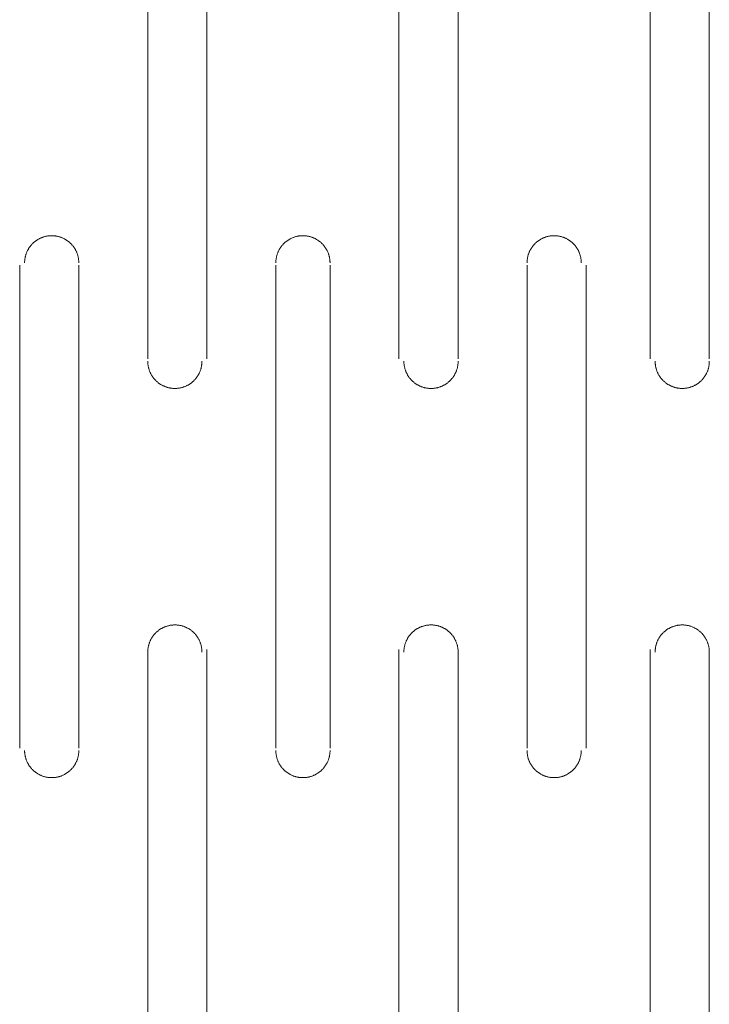
# Model space of a CAD drawing. Units: millimetres. Extents: x -560 to 1260, y -1157 to 1524.
# Drawn here: x 737 to 773, y -410 to -360 of the extents above; entities that cross this region are included whole.
import ezdxf

# ---------------------------------------------------------------- set-up
doc = ezdxf.new("R2010")
doc.units = ezdxf.units.MM
doc.header["$LTSCALE"] = 50.8
doc.layers.get('0').update_dxf_attribs({"lineweight": 0})
doc.layers.add('_U+30EC_U+30A4_U+30E4_U+30FC 1', color=7, linetype='Continuous', lineweight=0)

# ---------------------------------------------------------------- blocks, each defined once
blk = doc.blocks.new('グループ-6')
at = {"layer": '_U+30EC_U+30A4_U+30E4_U+30FC 1', "color": 0, "lineweight": 0}
for p, q in [((428.597, -599.942), (428.597, -575.05)), ((431.645, -575.05), (431.645, -599.942)), ((441.551, -599.942), (441.551, -575.05)), ((444.599, -575.05), (444.599, -599.942)), ((454.505, -599.942), (454.505, -575.05)), ((457.553, -575.05), (457.553, -599.942)), ((421.993, -620.008), (421.993, -595.116)), ((425.041, -595.116), (425.041, -620.008)), ((435.201, -620.008), (435.201, -595.116)), ((437.995, -595.116), (437.995, -620.008)), ((448.155, -620.008), (448.155, -595.116)), ((451.203, -595.116), (451.203, -620.008)), ((428.597, -640.074), (428.597, -614.928)), ((431.645, -614.928), (431.645, -640.074)), ((441.551, -640.074), (441.551, -614.928)), ((444.599, -614.928), (444.599, -640.074)), ((454.505, -640.074), (454.505, -614.928)), ((457.553, -614.928), (457.553, -640.074))]:
    blk.add_line(p, q, dxfattribs=at)
at = {"layer": '_U+30EC_U+30A4_U+30E4_U+30FC 1', "color": 0, "lineweight": 0, "flags": 128}
for points in [[(425.041, -594.989), (425.041, -594.981, 0.011805), (425.039, -594.915), (425.039, -594.915, 0.011642), (425.034, -594.85), (425.034, -594.849, 0.011611), (425.026, -594.785), (425.026, -594.785, 0.011571), (425.015, -594.722), (425.015, -594.721, 0.011522), (425.002, -594.659), (425.002, -594.659, 0.011467), (424.985, -594.598), (424.985, -594.597, 0.011409), (424.966, -594.537), (424.966, -594.537, 0.011348), (424.945, -594.478), (424.945, -594.478, 0.011288), (424.92, -594.42), (424.92, -594.42, 0.01123), (424.894, -594.364), (424.894, -594.364, 0.011174), (424.864, -594.309), (424.864, -594.309, 0.011124), (424.833, -594.255), (424.833, -594.255, 0.01108), (424.799, -594.203), (424.799, -594.203, 0.011042), (424.763, -594.153), (424.763, -594.153, 0.011013), (424.725, -594.104, 0.010989), (424.685, -594.057, 0.010979), (424.643, -594.012, 0.010979), (424.599, -593.969, 0.010988), (424.553, -593.928, 0.011006), (424.505, -593.889, 0.011027), (424.455, -593.852), (424.455, -593.852, 0.01106), (424.404, -593.817), (424.404, -593.817, 0.011101), (424.351, -593.784), (424.351, -593.784, 0.011149), (424.297, -593.754), (424.297, -593.754, 0.011202), (424.241, -593.726), (424.241, -593.726, 0.011259), (424.184, -593.701), (424.184, -593.7, 0.011319), (424.126, -593.678), (424.118, -593.675, 0.017092), (424.044, -593.65), (424.032, -593.647, 0.014343), (423.963, -593.629), (423.959, -593.628, 0.011535), (423.896, -593.615, 0.011582), (423.832, -593.605), (423.832, -593.605, 0.01162), (423.768, -593.598), (423.768, -593.598, 0.011653), (423.702, -593.593), (423.702, -593.593, 0.011643), (423.636, -593.592), (423.636, -593.592, 0.011655), (423.57, -593.594), (423.57, -593.594, 0.011642), (423.504, -593.599), (423.504, -593.599, 0.011612), (423.44, -593.607), (423.44, -593.607, 0.011571), (423.376, -593.618), (423.376, -593.618, 0.011522), (423.314, -593.631), (423.314, -593.632, 0.011468), (423.252, -593.648), (423.252, -593.648, 0.011409), (423.192, -593.667), (423.192, -593.667, 0.011349), (423.133, -593.689), (423.133, -593.689, 0.011289), (423.075, -593.713), (423.075, -593.713, 0.01123), (423.019, -593.74), (423.019, -593.74, 0.011175), (422.964, -593.769), (422.964, -593.769, 0.011124), (422.91, -593.8), (422.91, -593.8, 0.01108), (422.858, -593.834), (422.858, -593.834, 0.011043), (422.808, -593.87), (422.808, -593.87, 0.011013), (422.759, -593.908, 0.01099), (422.712, -593.948, 0.010979), (422.667, -593.99, 0.010979), (422.624, -594.035, 0.010988), (422.583, -594.081, 0.011006), (422.544, -594.128, 0.011027), (422.507, -594.178), (422.507, -594.178, 0.01106), (422.472, -594.229), (422.472, -594.229, 0.011101), (422.439, -594.282), (422.439, -594.282, 0.011149), (422.409, -594.336), (422.409, -594.336, 0.011202), (422.381, -594.392), (422.381, -594.392, 0.011259), (422.355, -594.449), (422.355, -594.449, 0.011318), (422.332, -594.507), (422.332, -594.507, 0.011379), (422.312, -594.567), (422.312, -594.567, 0.011438), (422.294, -594.628), (422.294, -594.628, 0.011495), (422.279, -594.69), (422.279, -594.69, 0.011547), (422.267, -594.753), (422.267, -594.753, 0.011592), (422.258, -594.817), (422.258, -594.817, 0.011639), (422.251, -594.882), (422.25, -594.89, 0.017474), (422.247, -594.972), (422.247, -594.981), (422.247, -594.989)], [(437.995, -594.989), (437.995, -594.981, 0.011805), (437.993, -594.915), (437.993, -594.915, 0.011642), (437.988, -594.85), (437.988, -594.849, 0.011611), (437.98, -594.785), (437.98, -594.785, 0.011571), (437.969, -594.722), (437.969, -594.721, 0.011522), (437.956, -594.659), (437.956, -594.659, 0.011467), (437.939, -594.598), (437.939, -594.597, 0.011409), (437.92, -594.537), (437.92, -594.537, 0.011348), (437.899, -594.478), (437.899, -594.478, 0.011288), (437.874, -594.42), (437.874, -594.42, 0.01123), (437.848, -594.364), (437.848, -594.364, 0.011174), (437.818, -594.309), (437.818, -594.309, 0.011124), (437.787, -594.255), (437.787, -594.255, 0.01108), (437.753, -594.203), (437.753, -594.203, 0.011042), (437.717, -594.153), (437.717, -594.153, 0.011013), (437.679, -594.104, 0.010989), (437.639, -594.057, 0.010979), (437.597, -594.012, 0.010979), (437.553, -593.969, 0.010988), (437.507, -593.928, 0.011006), (437.459, -593.889, 0.011027), (437.409, -593.852), (437.409, -593.852, 0.01106), (437.358, -593.817), (437.358, -593.817, 0.011101), (437.305, -593.784), (437.305, -593.784, 0.011149), (437.251, -593.754), (437.251, -593.754, 0.011202), (437.195, -593.726), (437.195, -593.726, 0.011259), (437.138, -593.701), (437.138, -593.7, 0.011319), (437.08, -593.678), (437.072, -593.675, 0.017092), (436.998, -593.65), (436.986, -593.647, 0.014343), (436.917, -593.629), (436.913, -593.628, 0.011535), (436.85, -593.615, 0.011582), (436.786, -593.605), (436.786, -593.605, 0.01162), (436.722, -593.598), (436.721, -593.598, 0.011653), (436.656, -593.593), (436.656, -593.593, 0.011643), (436.59, -593.592), (436.59, -593.592, 0.011655), (436.524, -593.594), (436.524, -593.594, 0.011642), (436.458, -593.599), (436.458, -593.599, 0.011612), (436.394, -593.607), (436.394, -593.607, 0.011571), (436.33, -593.618), (436.33, -593.618, 0.011522), (436.268, -593.631), (436.268, -593.632, 0.011468), (436.206, -593.648), (436.206, -593.648, 0.011409), (436.146, -593.667), (436.146, -593.667, 0.011349), (436.087, -593.689), (436.087, -593.689, 0.011289), (436.029, -593.713), (436.029, -593.713, 0.01123), (435.973, -593.74), (435.973, -593.74, 0.011175), (435.918, -593.769), (435.918, -593.769, 0.011124), (435.864, -593.8), (435.864, -593.8, 0.01108), (435.812, -593.834), (435.812, -593.834, 0.011043), (435.762, -593.87), (435.762, -593.87, 0.011013), (435.713, -593.908, 0.01099), (435.666, -593.948, 0.010979), (435.621, -593.99, 0.010979), (435.578, -594.035, 0.010988), (435.537, -594.081, 0.011006), (435.498, -594.128, 0.011027), (435.461, -594.178), (435.461, -594.178, 0.01106), (435.426, -594.229), (435.426, -594.229, 0.011101), (435.393, -594.282), (435.393, -594.282, 0.011149), (435.363, -594.336), (435.363, -594.336, 0.011202), (435.335, -594.392), (435.335, -594.392, 0.011259), (435.309, -594.449), (435.309, -594.449, 0.011318), (435.286, -594.507), (435.286, -594.507, 0.011379), (435.266, -594.567), (435.266, -594.567, 0.011438), (435.248, -594.628), (435.248, -594.628, 0.011495), (435.233, -594.69), (435.233, -594.69, 0.011547), (435.221, -594.753), (435.221, -594.753, 0.011592), (435.212, -594.817), (435.212, -594.817, 0.011639), (435.205, -594.882), (435.204, -594.89, 0.017474), (435.201, -594.972), (435.201, -594.981), (435.201, -594.989)], [(450.949, -594.989), (450.949, -594.981, 0.011805), (450.947, -594.915), (450.947, -594.915, 0.011642), (450.942, -594.85), (450.942, -594.849, 0.011611), (450.934, -594.785), (450.934, -594.785, 0.011571), (450.923, -594.722), (450.923, -594.721, 0.011522), (450.91, -594.659), (450.91, -594.659, 0.011467), (450.893, -594.598), (450.893, -594.597, 0.011409), (450.874, -594.537), (450.874, -594.537, 0.011348), (450.853, -594.478), (450.853, -594.478, 0.011288), (450.828, -594.42), (450.828, -594.42, 0.01123), (450.802, -594.364), (450.802, -594.364, 0.011174), (450.772, -594.309), (450.772, -594.309, 0.011124), (450.741, -594.255), (450.741, -594.255, 0.01108), (450.707, -594.203), (450.707, -594.203, 0.011042), (450.671, -594.153), (450.671, -594.153, 0.011013), (450.633, -594.104, 0.010989), (450.593, -594.057, 0.010979), (450.551, -594.012, 0.010979), (450.507, -593.969, 0.010988), (450.461, -593.928, 0.011006), (450.413, -593.889, 0.011027), (450.363, -593.852), (450.363, -593.852, 0.01106), (450.312, -593.817), (450.312, -593.817, 0.011101), (450.259, -593.784), (450.259, -593.784, 0.011149), (450.205, -593.754), (450.205, -593.754, 0.011202), (450.149, -593.726), (450.149, -593.726, 0.011259), (450.092, -593.701), (450.092, -593.7, 0.011319), (450.034, -593.678), (450.026, -593.675, 0.017092), (449.951, -593.65), (449.94, -593.647, 0.014343), (449.871, -593.629), (449.867, -593.628, 0.011535), (449.804, -593.615, 0.011582), (449.74, -593.605), (449.74, -593.605, 0.01162), (449.676, -593.598), (449.675, -593.598, 0.011653), (449.61, -593.593), (449.61, -593.593, 0.011643), (449.544, -593.592), (449.544, -593.592, 0.011655), (449.478, -593.594), (449.478, -593.594, 0.011642), (449.412, -593.599), (449.412, -593.599, 0.011612), (449.348, -593.607), (449.348, -593.607, 0.011571), (449.284, -593.618), (449.284, -593.618, 0.011522), (449.222, -593.631), (449.222, -593.632, 0.011468), (449.16, -593.648), (449.16, -593.648, 0.011409), (449.1, -593.667), (449.1, -593.667, 0.011349), (449.041, -593.689), (449.041, -593.689, 0.011289), (448.983, -593.713), (448.983, -593.713, 0.01123), (448.927, -593.74), (448.927, -593.74, 0.011175), (448.872, -593.769), (448.872, -593.769, 0.011124), (448.818, -593.8), (448.818, -593.8, 0.01108), (448.766, -593.834), (448.766, -593.834, 0.011043), (448.716, -593.87), (448.716, -593.87, 0.011013), (448.667, -593.908, 0.01099), (448.62, -593.948, 0.010979), (448.575, -593.99, 0.010979), (448.532, -594.035, 0.010988), (448.491, -594.081, 0.011006), (448.452, -594.128, 0.011027), (448.415, -594.178), (448.415, -594.178, 0.01106), (448.38, -594.229), (448.38, -594.229, 0.011101), (448.347, -594.282), (448.347, -594.282, 0.011149), (448.317, -594.336), (448.317, -594.336, 0.011202), (448.289, -594.392), (448.289, -594.392, 0.011259), (448.263, -594.449), (448.263, -594.449, 0.011318), (448.24, -594.507), (448.24, -594.507, 0.011379), (448.22, -594.567), (448.22, -594.567, 0.011438), (448.202, -594.628), (448.202, -594.628, 0.011495), (448.187, -594.69), (448.187, -594.69, 0.011547), (448.175, -594.753), (448.175, -594.753, 0.011592), (448.166, -594.817), (448.166, -594.817, 0.011639), (448.159, -594.882), (448.158, -594.89, 0.017474), (448.155, -594.972), (448.155, -594.981), (448.155, -594.989)], [(428.597, -600.069), (428.597, -600.078, 0.011806), (428.599, -600.143), (428.599, -600.144, 0.011644), (428.604, -600.209), (428.604, -600.209, 0.011612), (428.612, -600.273), (428.612, -600.273, 0.011572), (428.623, -600.337), (428.623, -600.337, 0.011523), (428.636, -600.399), (428.636, -600.399, 0.011468), (428.653, -600.461), (428.653, -600.461, 0.011409), (428.672, -600.521), (428.672, -600.521, 0.011349), (428.693, -600.58), (428.693, -600.58, 0.011289), (428.718, -600.638), (428.718, -600.638, 0.01123), (428.744, -600.694), (428.744, -600.694, 0.011175), (428.774, -600.749), (428.774, -600.749, 0.011124), (428.805, -600.803), (428.805, -600.803, 0.01108), (428.839, -600.855), (428.839, -600.855, 0.011043), (428.875, -600.905), (428.875, -600.905, 0.011013), (428.913, -600.954, 0.010989), (428.953, -601.001, 0.010979), (428.995, -601.046, 0.010979), (429.039, -601.089, 0.010988), (429.085, -601.13, 0.011006), (429.133, -601.17, 0.011027), (429.183, -601.207), (429.183, -601.207, 0.01106), (429.234, -601.241), (429.234, -601.241, 0.011101), (429.287, -601.274), (429.287, -601.274, 0.011149), (429.341, -601.304), (429.341, -601.304, 0.011202), (429.397, -601.332), (429.397, -601.332, 0.011259), (429.454, -601.358), (429.454, -601.358, 0.011319), (429.512, -601.381), (429.512, -601.381, 0.01138), (429.572, -601.401), (429.572, -601.401, 0.011439), (429.633, -601.419), (429.633, -601.419, 0.011496), (429.695, -601.434), (429.695, -601.434, 0.011548), (429.758, -601.446), (429.758, -601.446, 0.011593), (429.822, -601.456), (429.822, -601.456, 0.011628), (429.887, -601.462), (429.891, -601.462, 0.011657), (429.948, -601.465, 0.008716), (430.006, -601.466), (430.006, -601.466, 0.011656), (430.064, -601.464), (430.068, -601.464, 0.011643), (430.134, -601.459), (430.134, -601.459, 0.011612), (430.198, -601.451), (430.198, -601.451, 0.011572), (430.262, -601.441), (430.262, -601.441, 0.011523), (430.324, -601.427), (430.324, -601.427, 0.011469), (430.386, -601.411), (430.386, -601.411, 0.01141), (430.446, -601.392), (430.446, -601.392, 0.01135), (430.505, -601.37), (430.505, -601.37, 0.011289), (430.563, -601.346), (430.563, -601.346, 0.011231), (430.619, -601.319), (430.619, -601.319, 0.011176), (430.674, -601.29), (430.674, -601.29, 0.011125), (430.728, -601.258), (430.728, -601.258, 0.011081), (430.78, -601.225), (430.78, -601.225, 0.011043), (430.83, -601.189), (430.83, -601.189, 0.011014), (430.879, -601.15, 0.01099), (430.926, -601.11, 0.01098), (430.971, -601.068, 0.010979), (431.014, -601.024, 0.010988), (431.055, -600.978, 0.011006), (431.094, -600.93, 0.011027), (431.131, -600.881), (431.131, -600.881, 0.01106), (431.166, -600.83), (431.166, -600.83, 0.011101), (431.199, -600.777), (431.199, -600.777, 0.011148), (431.229, -600.723), (431.229, -600.722, 0.011201), (431.257, -600.667), (431.257, -600.667, 0.011258), (431.283, -600.61), (431.283, -600.61, 0.011318), (431.306, -600.551), (431.306, -600.551, 0.011378), (431.326, -600.492), (431.326, -600.491, 0.011437), (431.344, -600.431), (431.344, -600.431, 0.011494), (431.359, -600.369), (431.359, -600.369, 0.011546), (431.371, -600.306), (431.371, -600.305, 0.011591), (431.38, -600.242), (431.381, -600.241, 0.011638), (431.387, -600.177), (431.388, -600.168, 0.017472), (431.391, -600.086), (431.391, -600.078), (431.391, -600.069)], [(441.805, -600.069), (441.805, -600.078, 0.011806), (441.807, -600.143), (441.807, -600.144, 0.011644), (441.812, -600.209), (441.812, -600.209, 0.011612), (441.82, -600.273), (441.82, -600.273, 0.011572), (441.831, -600.337), (441.831, -600.337, 0.011523), (441.844, -600.399), (441.844, -600.399, 0.011468), (441.861, -600.461), (441.861, -600.461, 0.011409), (441.88, -600.521), (441.88, -600.521, 0.011349), (441.901, -600.58), (441.901, -600.58, 0.011289), (441.926, -600.638), (441.926, -600.638, 0.01123), (441.952, -600.694), (441.952, -600.694, 0.011175), (441.982, -600.749), (441.982, -600.749, 0.011124), (442.013, -600.803), (442.013, -600.803, 0.01108), (442.047, -600.855), (442.047, -600.855, 0.011043), (442.083, -600.905), (442.083, -600.905, 0.011013), (442.121, -600.954, 0.010989), (442.161, -601.001, 0.010979), (442.203, -601.046, 0.010979), (442.247, -601.089, 0.010988), (442.293, -601.13, 0.011006), (442.341, -601.17, 0.011027), (442.391, -601.207), (442.391, -601.207, 0.01106), (442.442, -601.241), (442.442, -601.241, 0.011101), (442.495, -601.274), (442.495, -601.274, 0.011149), (442.549, -601.304), (442.549, -601.304, 0.011202), (442.605, -601.332), (442.605, -601.332, 0.011259), (442.662, -601.358), (442.662, -601.358, 0.011319), (442.72, -601.381), (442.72, -601.381, 0.01138), (442.78, -601.401), (442.78, -601.401, 0.011439), (442.841, -601.419), (442.841, -601.419, 0.011496), (442.903, -601.434), (442.903, -601.434, 0.011548), (442.966, -601.446), (442.966, -601.446, 0.011593), (443.03, -601.456), (443.03, -601.456, 0.011628), (443.094, -601.462), (443.099, -601.462, 0.011657), (443.156, -601.465, 0.008716), (443.214, -601.466), (443.214, -601.466, 0.011656), (443.272, -601.464), (443.276, -601.464, 0.011643), (443.341, -601.459), (443.342, -601.459, 0.011612), (443.406, -601.451), (443.406, -601.451, 0.011572), (443.47, -601.441), (443.47, -601.441, 0.011523), (443.532, -601.427), (443.532, -601.427, 0.011469), (443.593, -601.411), (443.594, -601.411, 0.01141), (443.654, -601.392), (443.654, -601.392, 0.01135), (443.713, -601.37), (443.713, -601.37, 0.011289), (443.771, -601.346), (443.771, -601.346, 0.011231), (443.827, -601.319), (443.827, -601.319, 0.011176), (443.882, -601.29), (443.882, -601.29, 0.011125), (443.936, -601.258), (443.936, -601.258, 0.011081), (443.988, -601.225), (443.988, -601.225, 0.011043), (444.038, -601.189), (444.038, -601.189, 0.011014), (444.087, -601.15, 0.01099), (444.134, -601.11, 0.01098), (444.179, -601.068, 0.010979), (444.222, -601.024, 0.010988), (444.263, -600.978, 0.011006), (444.302, -600.93, 0.011027), (444.339, -600.881), (444.339, -600.881, 0.01106), (444.374, -600.83), (444.374, -600.83, 0.011101), (444.407, -600.777), (444.407, -600.777, 0.011148), (444.437, -600.723), (444.437, -600.722, 0.011201), (444.465, -600.667), (444.465, -600.667, 0.011258), (444.491, -600.61), (444.491, -600.61, 0.011318), (444.514, -600.551), (444.514, -600.551, 0.011378), (444.534, -600.492), (444.534, -600.491, 0.011437), (444.552, -600.431), (444.552, -600.431, 0.011494), (444.567, -600.369), (444.567, -600.369, 0.011546), (444.579, -600.306), (444.579, -600.305, 0.011591), (444.588, -600.242), (444.588, -600.241, 0.011638), (444.595, -600.177), (444.596, -600.168, 0.017472), (444.599, -600.086), (444.599, -600.078), (444.599, -600.069)], [(454.759, -600.069), (454.759, -600.078, 0.011806), (454.761, -600.143), (454.761, -600.144, 0.011644), (454.766, -600.209), (454.766, -600.209, 0.011612), (454.774, -600.273), (454.774, -600.273, 0.011572), (454.785, -600.337), (454.785, -600.337, 0.011523), (454.798, -600.399), (454.798, -600.399, 0.011468), (454.815, -600.461), (454.815, -600.461, 0.011409), (454.834, -600.521), (454.834, -600.521, 0.011349), (454.855, -600.58), (454.855, -600.58, 0.011289), (454.88, -600.638), (454.88, -600.638, 0.01123), (454.906, -600.694), (454.906, -600.694, 0.011175), (454.936, -600.749), (454.936, -600.749, 0.011124), (454.967, -600.803), (454.967, -600.803, 0.01108), (455.001, -600.855), (455.001, -600.855, 0.011043), (455.037, -600.905), (455.037, -600.905, 0.011013), (455.075, -600.954, 0.010989), (455.115, -601.001, 0.010979), (455.157, -601.046, 0.010979), (455.201, -601.089, 0.010988), (455.247, -601.13, 0.011006), (455.295, -601.17, 0.011027), (455.345, -601.207), (455.345, -601.207, 0.01106), (455.396, -601.241), (455.396, -601.241, 0.011101), (455.449, -601.274), (455.449, -601.274, 0.011149), (455.503, -601.304), (455.503, -601.304, 0.011202), (455.559, -601.332), (455.559, -601.332, 0.011259), (455.616, -601.358), (455.616, -601.358, 0.011319), (455.674, -601.381), (455.674, -601.381, 0.01138), (455.734, -601.401), (455.734, -601.401, 0.011439), (455.795, -601.419), (455.795, -601.419, 0.011496), (455.857, -601.434), (455.857, -601.434, 0.011548), (455.92, -601.446), (455.92, -601.446, 0.011593), (455.984, -601.456), (455.984, -601.456, 0.011628), (456.048, -601.462), (456.053, -601.462, 0.011657), (456.11, -601.465, 0.008716), (456.168, -601.466), (456.168, -601.466, 0.011656), (456.226, -601.464), (456.23, -601.464, 0.011643), (456.295, -601.459), (456.296, -601.459, 0.011612), (456.36, -601.451), (456.36, -601.451, 0.011572), (456.423, -601.441), (456.424, -601.441, 0.011523), (456.486, -601.427), (456.486, -601.427, 0.011469), (456.547, -601.411), (456.548, -601.411, 0.01141), (456.608, -601.392), (456.608, -601.392, 0.01135), (456.667, -601.37), (456.667, -601.37, 0.011289), (456.725, -601.346), (456.725, -601.346, 0.011231), (456.781, -601.319), (456.781, -601.319, 0.011176), (456.836, -601.29), (456.836, -601.29, 0.011125), (456.89, -601.258), (456.89, -601.258, 0.011081), (456.942, -601.225), (456.942, -601.225, 0.011043), (456.992, -601.189), (456.992, -601.189, 0.011014), (457.041, -601.15, 0.01099), (457.088, -601.11, 0.01098), (457.133, -601.068, 0.010979), (457.176, -601.024, 0.010988), (457.217, -600.978, 0.011006), (457.256, -600.93, 0.011027), (457.293, -600.881), (457.293, -600.881, 0.01106), (457.328, -600.83), (457.328, -600.83, 0.011101), (457.361, -600.777), (457.361, -600.777, 0.011148), (457.391, -600.723), (457.391, -600.722, 0.011201), (457.419, -600.667), (457.419, -600.667, 0.011258), (457.445, -600.61), (457.445, -600.61, 0.011318), (457.468, -600.551), (457.468, -600.551, 0.011378), (457.488, -600.492), (457.488, -600.491, 0.011437), (457.506, -600.431), (457.506, -600.431, 0.011494), (457.521, -600.369), (457.521, -600.369, 0.011546), (457.533, -600.306), (457.533, -600.305, 0.011591), (457.542, -600.242), (457.542, -600.241, 0.011638), (457.549, -600.177), (457.55, -600.168, 0.017472), (457.553, -600.086), (457.553, -600.078), (457.553, -600.069)], [(431.391, -615.055), (431.391, -615.047, 0.011805), (431.389, -614.981), (431.389, -614.981, 0.011642), (431.384, -614.916), (431.384, -614.915, 0.011611), (431.376, -614.851), (431.376, -614.851, 0.011571), (431.365, -614.788), (431.365, -614.787, 0.011522), (431.352, -614.725), (431.352, -614.725, 0.011467), (431.335, -614.664), (431.335, -614.663, 0.011409), (431.316, -614.603), (431.316, -614.603, 0.011348), (431.295, -614.544), (431.295, -614.544, 0.011288), (431.27, -614.486), (431.27, -614.486, 0.01123), (431.244, -614.43), (431.244, -614.43, 0.011174), (431.214, -614.375), (431.214, -614.375, 0.011124), (431.183, -614.321), (431.183, -614.321, 0.01108), (431.149, -614.269), (431.149, -614.269, 0.011042), (431.113, -614.219), (431.113, -614.219, 0.011013), (431.075, -614.17, 0.010989), (431.035, -614.123, 0.010979), (430.993, -614.078, 0.010979), (430.949, -614.035, 0.010988), (430.903, -613.994, 0.011006), (430.855, -613.955, 0.011027), (430.805, -613.918), (430.805, -613.918, 0.01106), (430.754, -613.883), (430.754, -613.883, 0.011101), (430.701, -613.85), (430.701, -613.85, 0.011149), (430.647, -613.82), (430.647, -613.82, 0.011202), (430.591, -613.792), (430.591, -613.792, 0.011259), (430.534, -613.767), (430.534, -613.767, 0.011319), (430.476, -613.744), (430.468, -613.741, 0.017092), (430.394, -613.716), (430.382, -613.713, 0.014343), (430.313, -613.695), (430.309, -613.694, 0.011535), (430.246, -613.681, 0.011582), (430.182, -613.671), (430.182, -613.671, 0.01162), (430.118, -613.664), (430.118, -613.664, 0.011653), (430.052, -613.659), (430.052, -613.659, 0.011643), (429.986, -613.658), (429.986, -613.658, 0.011655), (429.92, -613.66), (429.92, -613.66, 0.011642), (429.854, -613.665), (429.854, -613.665, 0.011612), (429.79, -613.673), (429.79, -613.673, 0.011571), (429.726, -613.684), (429.726, -613.684, 0.011522), (429.664, -613.697), (429.664, -613.698, 0.011468), (429.602, -613.714), (429.602, -613.714, 0.011409), (429.542, -613.733), (429.542, -613.733, 0.011349), (429.483, -613.755), (429.483, -613.755, 0.011289), (429.425, -613.779), (429.425, -613.779, 0.01123), (429.369, -613.806), (429.369, -613.806, 0.011175), (429.314, -613.835), (429.314, -613.835, 0.011124), (429.26, -613.866), (429.26, -613.866, 0.01108), (429.208, -613.9), (429.208, -613.9, 0.011043), (429.158, -613.936), (429.158, -613.936, 0.011013), (429.109, -613.974, 0.01099), (429.062, -614.014, 0.010979), (429.017, -614.056, 0.010979), (428.974, -614.101, 0.010988), (428.933, -614.147, 0.011006), (428.894, -614.194, 0.011027), (428.857, -614.244), (428.857, -614.244, 0.01106), (428.822, -614.295), (428.822, -614.295, 0.011101), (428.789, -614.348), (428.789, -614.348, 0.011149), (428.759, -614.402), (428.759, -614.402, 0.011202), (428.731, -614.458), (428.731, -614.458, 0.011259), (428.705, -614.515), (428.705, -614.515, 0.011318), (428.682, -614.573), (428.682, -614.573, 0.011379), (428.662, -614.633), (428.662, -614.633, 0.011438), (428.644, -614.694), (428.644, -614.694, 0.011495), (428.629, -614.756), (428.629, -614.756, 0.011547), (428.617, -614.819), (428.617, -614.819, 0.011592), (428.608, -614.883), (428.608, -614.883, 0.011639), (428.601, -614.948), (428.6, -614.956, 0.017474), (428.597, -615.038), (428.597, -615.047), (428.597, -615.055)], [(444.599, -615.055), (444.599, -615.047, 0.011805), (444.597, -614.981), (444.597, -614.981, 0.011642), (444.592, -614.916), (444.592, -614.915, 0.011611), (444.584, -614.851), (444.584, -614.851, 0.011571), (444.573, -614.788), (444.573, -614.787, 0.011522), (444.56, -614.725), (444.56, -614.725, 0.011467), (444.543, -614.664), (444.543, -614.663, 0.011409), (444.524, -614.603), (444.524, -614.603, 0.011348), (444.503, -614.544), (444.503, -614.544, 0.011288), (444.478, -614.486), (444.478, -614.486, 0.01123), (444.452, -614.43), (444.452, -614.43, 0.011174), (444.422, -614.375), (444.422, -614.375, 0.011124), (444.391, -614.321), (444.391, -614.321, 0.01108), (444.357, -614.269), (444.357, -614.269, 0.011042), (444.321, -614.219), (444.321, -614.219, 0.011013), (444.283, -614.17, 0.010989), (444.243, -614.123, 0.010979), (444.201, -614.078, 0.010979), (444.157, -614.035, 0.010988), (444.111, -613.994, 0.011006), (444.063, -613.955, 0.011027), (444.013, -613.918), (444.013, -613.918, 0.01106), (443.962, -613.883), (443.962, -613.883, 0.011101), (443.909, -613.85), (443.909, -613.85, 0.011149), (443.855, -613.82), (443.855, -613.82, 0.011202), (443.799, -613.792), (443.799, -613.792, 0.011259), (443.742, -613.767), (443.742, -613.767, 0.011319), (443.684, -613.744), (443.676, -613.741, 0.017092), (443.601, -613.716), (443.59, -613.713, 0.014343), (443.521, -613.695), (443.517, -613.694, 0.011535), (443.454, -613.681, 0.011582), (443.39, -613.671), (443.39, -613.671, 0.01162), (443.326, -613.664), (443.325, -613.664, 0.011653), (443.26, -613.659), (443.26, -613.659, 0.011643), (443.194, -613.658), (443.194, -613.658, 0.011655), (443.128, -613.66), (443.128, -613.66, 0.011642), (443.062, -613.665), (443.062, -613.665, 0.011612), (442.998, -613.673), (442.998, -613.673, 0.011571), (442.934, -613.684), (442.934, -613.684, 0.011522), (442.872, -613.697), (442.872, -613.698, 0.011468), (442.81, -613.714), (442.81, -613.714, 0.011409), (442.75, -613.733), (442.75, -613.733, 0.011349), (442.691, -613.755), (442.691, -613.755, 0.011289), (442.633, -613.779), (442.633, -613.779, 0.01123), (442.577, -613.806), (442.577, -613.806, 0.011175), (442.522, -613.835), (442.522, -613.835, 0.011124), (442.468, -613.866), (442.468, -613.866, 0.01108), (442.416, -613.9), (442.416, -613.9, 0.011043), (442.366, -613.936), (442.366, -613.936, 0.011013), (442.317, -613.974, 0.01099), (442.27, -614.014, 0.010979), (442.225, -614.056, 0.010979), (442.182, -614.101, 0.010988), (442.141, -614.147, 0.011006), (442.102, -614.194, 0.011027), (442.065, -614.244), (442.065, -614.244, 0.01106), (442.03, -614.295), (442.03, -614.295, 0.011101), (441.997, -614.348), (441.997, -614.348, 0.011149), (441.967, -614.402), (441.967, -614.402, 0.011202), (441.939, -614.458), (441.939, -614.458, 0.011259), (441.913, -614.515), (441.913, -614.515, 0.011318), (441.89, -614.573), (441.89, -614.573, 0.011379), (441.87, -614.633), (441.87, -614.633, 0.011438), (441.852, -614.694), (441.852, -614.694, 0.011495), (441.837, -614.756), (441.837, -614.756, 0.011547), (441.825, -614.819), (441.825, -614.819, 0.011592), (441.816, -614.883), (441.816, -614.883, 0.011639), (441.809, -614.948), (441.808, -614.956, 0.017474), (441.805, -615.038), (441.805, -615.047), (441.805, -615.055)], [(457.553, -615.055), (457.553, -615.047, 0.011806), (457.551, -614.981), (457.551, -614.981, 0.011644), (457.546, -614.916), (457.546, -614.915, 0.011613), (457.538, -614.851), (457.538, -614.851, 0.011572), (457.527, -614.788), (457.527, -614.787, 0.011523), (457.514, -614.725), (457.514, -614.725, 0.011468), (457.497, -614.664), (457.497, -614.663, 0.01141), (457.478, -614.603), (457.478, -614.603, 0.011349), (457.457, -614.544), (457.457, -614.544, 0.011289), (457.432, -614.486), (457.432, -614.486, 0.01123), (457.406, -614.43), (457.406, -614.43, 0.011175), (457.377, -614.375), (457.376, -614.375, 0.011124), (457.345, -614.321), (457.345, -614.321, 0.01108), (457.311, -614.269), (457.311, -614.269, 0.011042), (457.275, -614.219), (457.275, -614.219, 0.011013), (457.237, -614.17, 0.010989), (457.197, -614.123, 0.010979), (457.155, -614.078, 0.010979), (457.111, -614.035, 0.010987), (457.065, -613.994, 0.011006), (457.017, -613.955, 0.011026), (456.967, -613.918), (456.967, -613.918, 0.01106), (456.916, -613.883), (456.916, -613.883, 0.011101), (456.863, -613.85), (456.863, -613.85, 0.011148), (456.809, -613.82), (456.809, -613.82, 0.011201), (456.753, -613.792), (456.753, -613.792, 0.011258), (456.696, -613.767), (456.696, -613.767, 0.011318), (456.638, -613.744), (456.63, -613.741, 0.017091), (456.555, -613.716), (456.544, -613.713, 0.014342), (456.475, -613.695), (456.471, -613.694, 0.011535), (456.408, -613.681, 0.011582), (456.344, -613.671), (456.344, -613.671, 0.011619), (456.28, -613.664), (456.279, -613.664, 0.011652), (456.214, -613.659), (456.214, -613.659, 0.011643), (456.148, -613.658), (456.148, -613.658, 0.011655), (456.082, -613.66), (456.081, -613.66, 0.011642), (456.016, -613.665), (456.016, -613.665, 0.011612), (455.952, -613.673), (455.952, -613.673, 0.011571), (455.888, -613.684), (455.888, -613.684, 0.011522), (455.826, -613.697), (455.826, -613.698, 0.011468), (455.764, -613.714), (455.764, -613.714, 0.011409), (455.704, -613.733), (455.704, -613.733, 0.011349), (455.645, -613.755), (455.645, -613.755, 0.011289), (455.587, -613.779), (455.587, -613.779, 0.01123), (455.531, -613.806), (455.531, -613.806, 0.011175), (455.476, -613.835), (455.476, -613.835, 0.011124), (455.422, -613.866), (455.422, -613.866, 0.01108), (455.37, -613.9), (455.37, -613.9, 0.011043), (455.32, -613.936), (455.32, -613.936, 0.011013), (455.271, -613.974, 0.01099), (455.224, -614.014, 0.010979), (455.179, -614.056, 0.010979), (455.136, -614.101, 0.010988), (455.095, -614.147, 0.011006), (455.056, -614.194, 0.011027), (455.019, -614.244), (455.019, -614.244, 0.01106), (454.984, -614.295), (454.984, -614.295, 0.011101), (454.951, -614.348), (454.951, -614.348, 0.011149), (454.921, -614.402), (454.921, -614.402, 0.011202), (454.893, -614.458), (454.893, -614.458, 0.011259), (454.867, -614.515), (454.867, -614.515, 0.011318), (454.844, -614.573), (454.844, -614.573, 0.011379), (454.824, -614.633), (454.824, -614.633, 0.011438), (454.806, -614.694), (454.806, -614.694, 0.011495), (454.791, -614.756), (454.791, -614.756, 0.011547), (454.779, -614.819), (454.779, -614.819, 0.011592), (454.77, -614.883), (454.77, -614.883, 0.011639), (454.763, -614.948), (454.762, -614.956, 0.017474), (454.759, -615.038), (454.759, -615.047), (454.759, -615.055)], [(422.247, -620.135), (422.247, -620.144, 0.011806), (422.249, -620.209), (422.249, -620.21, 0.011644), (422.254, -620.275), (422.254, -620.275, 0.011612), (422.262, -620.339), (422.262, -620.339, 0.011572), (422.273, -620.403), (422.273, -620.403, 0.011523), (422.286, -620.465), (422.286, -620.465, 0.011468), (422.303, -620.527), (422.303, -620.527, 0.011409), (422.322, -620.587), (422.322, -620.587, 0.011349), (422.343, -620.646), (422.343, -620.646, 0.011289), (422.368, -620.704), (422.368, -620.704, 0.01123), (422.394, -620.76), (422.394, -620.76, 0.011175), (422.424, -620.815), (422.424, -620.815, 0.011124), (422.455, -620.869), (422.455, -620.869, 0.01108), (422.489, -620.921), (422.489, -620.921, 0.011043), (422.525, -620.971), (422.525, -620.971, 0.011013), (422.563, -621.02, 0.010989), (422.603, -621.067, 0.010979), (422.645, -621.112, 0.010979), (422.689, -621.155, 0.010988), (422.735, -621.196, 0.011006), (422.783, -621.236, 0.011027), (422.833, -621.273), (422.833, -621.273, 0.01106), (422.884, -621.307), (422.884, -621.307, 0.011101), (422.937, -621.34), (422.937, -621.34, 0.011149), (422.991, -621.37), (422.991, -621.37, 0.011202), (423.047, -621.398), (423.047, -621.398, 0.011259), (423.104, -621.424), (423.104, -621.424, 0.011319), (423.162, -621.447), (423.162, -621.447, 0.01138), (423.222, -621.467), (423.222, -621.467, 0.011439), (423.283, -621.485), (423.283, -621.485, 0.011496), (423.345, -621.5), (423.345, -621.5, 0.011548), (423.408, -621.512), (423.408, -621.512, 0.011593), (423.472, -621.522), (423.472, -621.522, 0.011628), (423.537, -621.528), (423.541, -621.528, 0.011657), (423.598, -621.531, 0.008716), (423.656, -621.532), (423.656, -621.532, 0.011656), (423.714, -621.53), (423.718, -621.53, 0.011643), (423.784, -621.525), (423.784, -621.525, 0.011612), (423.848, -621.517), (423.848, -621.517, 0.011572), (423.912, -621.507), (423.912, -621.507, 0.011523), (423.974, -621.493), (423.974, -621.493, 0.011469), (424.036, -621.477), (424.036, -621.477, 0.01141), (424.096, -621.458), (424.096, -621.458, 0.01135), (424.155, -621.436), (424.155, -621.436, 0.011289), (424.213, -621.412), (424.213, -621.412, 0.011231), (424.269, -621.385), (424.269, -621.385, 0.011176), (424.324, -621.356), (424.324, -621.356, 0.011125), (424.378, -621.324), (424.378, -621.324, 0.011081), (424.43, -621.291), (424.43, -621.291, 0.011043), (424.48, -621.255), (424.48, -621.255, 0.011014), (424.529, -621.216, 0.01099), (424.576, -621.176, 0.01098), (424.621, -621.134, 0.010979), (424.664, -621.09, 0.010988), (424.705, -621.044, 0.011006), (424.744, -620.996, 0.011027), (424.781, -620.947), (424.781, -620.947, 0.01106), (424.816, -620.896), (424.816, -620.896, 0.011101), (424.849, -620.843), (424.849, -620.843, 0.011148), (424.879, -620.789), (424.879, -620.788, 0.011201), (424.907, -620.733), (424.907, -620.733, 0.011258), (424.933, -620.676), (424.933, -620.676, 0.011318), (424.956, -620.617), (424.956, -620.617, 0.011378), (424.976, -620.558), (424.976, -620.557, 0.011437), (424.994, -620.497), (424.994, -620.497, 0.011494), (425.009, -620.435), (425.009, -620.435, 0.011546), (425.021, -620.372), (425.021, -620.372, 0.011591), (425.03, -620.308), (425.031, -620.307, 0.011638), (425.037, -620.243), (425.038, -620.234, 0.017472), (425.041, -620.152), (425.041, -620.144), (425.041, -620.135)], [(435.201, -620.135), (435.201, -620.144, 0.011806), (435.203, -620.209), (435.203, -620.21, 0.011644), (435.208, -620.275), (435.208, -620.275, 0.011612), (435.216, -620.339), (435.216, -620.339, 0.011572), (435.227, -620.403), (435.227, -620.403, 0.011523), (435.24, -620.465), (435.24, -620.465, 0.011468), (435.257, -620.527), (435.257, -620.527, 0.011409), (435.276, -620.587), (435.276, -620.587, 0.011349), (435.297, -620.646), (435.297, -620.646, 0.011289), (435.322, -620.704), (435.322, -620.704, 0.01123), (435.348, -620.76), (435.348, -620.76, 0.011175), (435.378, -620.815), (435.378, -620.815, 0.011124), (435.409, -620.869), (435.409, -620.869, 0.01108), (435.443, -620.921), (435.443, -620.921, 0.011043), (435.479, -620.971), (435.479, -620.971, 0.011013), (435.517, -621.02, 0.010989), (435.557, -621.067, 0.010979), (435.599, -621.112, 0.010979), (435.643, -621.155, 0.010988), (435.689, -621.196, 0.011006), (435.737, -621.236, 0.011027), (435.787, -621.273), (435.787, -621.273, 0.01106), (435.838, -621.307), (435.838, -621.307, 0.011101), (435.891, -621.34), (435.891, -621.34, 0.011149), (435.945, -621.37), (435.945, -621.37, 0.011202), (436.001, -621.398), (436.001, -621.398, 0.011259), (436.058, -621.424), (436.058, -621.424, 0.011319), (436.116, -621.447), (436.116, -621.447, 0.01138), (436.176, -621.467), (436.176, -621.467, 0.011439), (436.237, -621.485), (436.237, -621.485, 0.011496), (436.299, -621.5), (436.299, -621.5, 0.011548), (436.362, -621.512), (436.362, -621.512, 0.011593), (436.426, -621.522), (436.426, -621.522, 0.011628), (436.491, -621.528), (436.495, -621.528, 0.011657), (436.552, -621.531, 0.008716), (436.61, -621.532), (436.61, -621.532, 0.011656), (436.668, -621.53), (436.672, -621.53, 0.011643), (436.738, -621.525), (436.738, -621.525, 0.011612), (436.802, -621.517), (436.802, -621.517, 0.011572), (436.866, -621.507), (436.866, -621.507, 0.011523), (436.928, -621.493), (436.928, -621.493, 0.011469), (436.99, -621.477), (436.99, -621.477, 0.01141), (437.05, -621.458), (437.05, -621.458, 0.01135), (437.109, -621.436), (437.109, -621.436, 0.011289), (437.167, -621.412), (437.167, -621.412, 0.011231), (437.223, -621.385), (437.223, -621.385, 0.011176), (437.278, -621.356), (437.278, -621.356, 0.011125), (437.332, -621.324), (437.332, -621.324, 0.011081), (437.384, -621.291), (437.384, -621.291, 0.011043), (437.434, -621.255), (437.434, -621.255, 0.011014), (437.483, -621.216, 0.01099), (437.53, -621.176, 0.01098), (437.575, -621.134, 0.010979), (437.618, -621.09, 0.010988), (437.659, -621.044, 0.011006), (437.698, -620.996, 0.011027), (437.735, -620.947), (437.735, -620.947, 0.01106), (437.77, -620.896), (437.77, -620.896, 0.011101), (437.803, -620.843), (437.803, -620.843, 0.011148), (437.833, -620.789), (437.833, -620.788, 0.011201), (437.861, -620.733), (437.861, -620.733, 0.011258), (437.887, -620.676), (437.887, -620.676, 0.011318), (437.91, -620.617), (437.91, -620.617, 0.011378), (437.93, -620.558), (437.93, -620.557, 0.011437), (437.948, -620.497), (437.948, -620.497, 0.011494), (437.963, -620.435), (437.963, -620.435, 0.011546), (437.975, -620.372), (437.975, -620.372, 0.011591), (437.984, -620.308), (437.984, -620.307, 0.011638), (437.991, -620.243), (437.992, -620.234, 0.017472), (437.995, -620.152), (437.995, -620.144), (437.995, -620.135)], [(448.155, -620.135), (448.155, -620.144, 0.011806), (448.157, -620.209), (448.157, -620.21, 0.011644), (448.162, -620.275), (448.162, -620.275, 0.011612), (448.17, -620.339), (448.17, -620.339, 0.011572), (448.181, -620.403), (448.181, -620.403, 0.011523), (448.194, -620.465), (448.194, -620.465, 0.011468), (448.211, -620.527), (448.211, -620.527, 0.011409), (448.23, -620.587), (448.23, -620.587, 0.011349), (448.251, -620.646), (448.251, -620.646, 0.011289), (448.276, -620.704), (448.276, -620.704, 0.01123), (448.302, -620.76), (448.302, -620.76, 0.011175), (448.332, -620.815), (448.332, -620.815, 0.011124), (448.363, -620.869), (448.363, -620.869, 0.01108), (448.397, -620.921), (448.397, -620.921, 0.011043), (448.433, -620.971), (448.433, -620.971, 0.011013), (448.471, -621.02, 0.010989), (448.511, -621.067, 0.010979), (448.553, -621.112, 0.010979), (448.597, -621.155, 0.010988), (448.643, -621.196, 0.011006), (448.691, -621.236, 0.011027), (448.741, -621.273), (448.741, -621.273, 0.01106), (448.792, -621.307), (448.792, -621.307, 0.011101), (448.845, -621.34), (448.845, -621.34, 0.011149), (448.899, -621.37), (448.899, -621.37, 0.011202), (448.955, -621.398), (448.955, -621.398, 0.011259), (449.012, -621.424), (449.012, -621.424, 0.011319), (449.07, -621.447), (449.07, -621.447, 0.01138), (449.13, -621.467), (449.13, -621.467, 0.011439), (449.191, -621.485), (449.191, -621.485, 0.011496), (449.253, -621.5), (449.253, -621.5, 0.011548), (449.316, -621.512), (449.316, -621.512, 0.011593), (449.38, -621.522), (449.38, -621.522, 0.011628), (449.444, -621.528), (449.449, -621.528, 0.011657), (449.506, -621.531, 0.008716), (449.564, -621.532), (449.564, -621.532, 0.011656), (449.622, -621.53), (449.626, -621.53, 0.011643), (449.691, -621.525), (449.692, -621.525, 0.011612), (449.756, -621.517), (449.756, -621.517, 0.011572), (449.82, -621.507), (449.82, -621.507, 0.011523), (449.882, -621.493), (449.882, -621.493, 0.011469), (449.943, -621.477), (449.944, -621.477, 0.01141), (450.004, -621.458), (450.004, -621.458, 0.01135), (450.063, -621.436), (450.063, -621.436, 0.011289), (450.121, -621.412), (450.121, -621.412, 0.011231), (450.177, -621.385), (450.177, -621.385, 0.011176), (450.232, -621.356), (450.232, -621.356, 0.011125), (450.286, -621.324), (450.286, -621.324, 0.011081), (450.338, -621.291), (450.338, -621.291, 0.011043), (450.388, -621.255), (450.388, -621.255, 0.011014), (450.437, -621.216, 0.01099), (450.484, -621.176, 0.01098), (450.529, -621.134, 0.010979), (450.572, -621.09, 0.010988), (450.613, -621.044, 0.011006), (450.652, -620.996, 0.011027), (450.689, -620.947), (450.689, -620.947, 0.01106), (450.724, -620.896), (450.724, -620.896, 0.011101), (450.757, -620.843), (450.757, -620.843, 0.011148), (450.787, -620.789), (450.787, -620.788, 0.011201), (450.815, -620.733), (450.815, -620.733, 0.011258), (450.841, -620.676), (450.841, -620.676, 0.011318), (450.864, -620.617), (450.864, -620.617, 0.011378), (450.884, -620.558), (450.884, -620.557, 0.011437), (450.902, -620.497), (450.902, -620.497, 0.011494), (450.917, -620.435), (450.917, -620.435, 0.011546), (450.929, -620.372), (450.929, -620.372, 0.011591), (450.938, -620.308), (450.938, -620.307, 0.011638), (450.945, -620.243), (450.946, -620.234, 0.017472), (450.949, -620.152), (450.949, -620.144), (450.949, -620.135)]]:
    blk.add_lwpolyline(points, format="xyb", dxfattribs=at)

msp = doc.modelspace()

# ---------------------------------------------------------------- block references
at = {"color": 0}
msp.add_blockref('グループ-6', (314.992, 222.758), dxfattribs=at)

doc.saveas('drawing.dxf')
